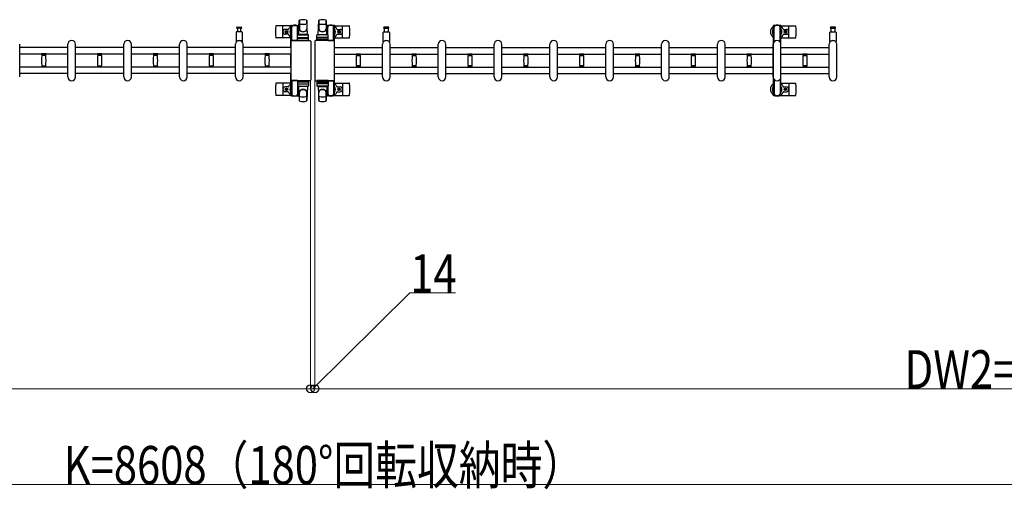
# Model space of a CAD drawing. Units: millimetres. Extents: x 0 to 33640, y 0 to 23760.
# Drawn here: x 20887 to 23973, y 6074 to 7545 of the extents above; entities that cross this region are included whole.
import ezdxf

# ---------------------------------------------------------------- set-up
doc = ezdxf.new("R2010")
doc.units = ezdxf.units.MM
for name, color, linetype, lineweight in [('YKK_13', 4, 'Continuous', 30), ('YKK_A1', 4, 'Continuous', 30), ('YKK_D', 6, 'Continuous', 13)]:
    doc.layers.add(name, color=color, linetype=linetype, lineweight=lineweight)
doc.styles.add('text-b', font='extslim2.shx', dxfattribs={"width": 0.8, "bigfont": 'extfont2.shx'})

msp = doc.modelspace()

# ---------------------------------------------------------------- linework, layer by layer
at = {"layer": 'YKK_13'}
for p, q in [((21761.1, 7498.5), (21763.5, 7542.5)), ((21763.6, 7542.9), (21763.6, 7515.7)), ((21789.1, 7498.5), (21786.6, 7542.5)), ((21786.6, 7542.1), (21786.6, 7516.4)), ((21822.1, 7498.5), (21824.5, 7542.5)), ((21824.6, 7542.1), (21824.6, 7516.4)), ((21847.6, 7542.9), (21847.6, 7515.7)), ((21850.1, 7498.5), (21847.6, 7542.5)), ((21565.1, 7504.5), (21565.1, 7476.7)), ((21583.1, 7506.5), (21567.1, 7506.5)), ((21568.8, 7522), (21575.1, 7522)), ((21581.3, 7518), (21568.8, 7518)), ((21569.6, 7518), (21569.6, 7506.5)), ((21575.1, 7522), (21581.3, 7522)), ((21580.6, 7506.5), (21580.6, 7518)), ((21585.1, 7476.7), (21585.1, 7504.5)), ((21737, 7526), (21691, 7526)), ((21712.1, 7490), (21712.1, 7524)), ((21728.8, 7514.5), (21719.6, 7514.5)), ((21728.8, 7499.5), (21719.6, 7499.5)), ((21720.9, 7506.6), (21720.9, 7507.4)), ((21720.9, 7507.4), (21721.8, 7507.4)), ((21721.8, 7506.6), (21720.9, 7506.6)), ((21722.6, 7508.3), (21722.6, 7509.2)), ((21722.6, 7509.2), (21723.5, 7509.2)), ((21722.6, 7504.8), (21722.6, 7505.7)), ((21723.5, 7504.8), (21722.6, 7504.8)), ((21723.5, 7509.2), (21723.5, 7508.3)), ((21723.5, 7505.7), (21723.5, 7504.8)), ((21724.4, 7507.4), (21725.3, 7507.4)), ((21725.3, 7506.6), (21724.4, 7506.6)), ((21725.3, 7507.4), (21725.3, 7506.6)), ((21736.8, 7522.2), (21736.8, 7525)), ((21740.1, 7522.2), (21736.8, 7522.2)), ((21738.3, 7518.7), (21739.1, 7518.7)), ((21738.3, 7508.2), (21738.3, 7518.7)), ((21739.9, 7502.2), (21738.3, 7508.2)), ((21738.8, 7527), (21759.4, 7527)), ((21739.1, 7505.2), (21739.1, 7522.2)), ((21739.9, 7502.2), (21740.1, 7502.2)), ((21740.1, 7479.5), (21740.1, 7522)), ((21761.4, 7522.2), (21758.1, 7522.2)), ((21758.1, 7497.4), (21758.1, 7522)), ((21758.3, 7502.2), (21758.1, 7502.2)), ((21758.3, 7502.2), (21759.9, 7508.2)), ((21759.1, 7505.2), (21759.1, 7522.2)), ((21759.9, 7518.7), (21759.1, 7518.7)), ((21759.9, 7508.2), (21759.9, 7518.7)), ((21761.4, 7525), (21761.4, 7522.2)), ((21849.8, 7525), (21849.8, 7522.2)), ((21849.8, 7522.2), (21853.1, 7522.2)), ((21851.3, 7518.7), (21852.1, 7518.7)), ((21851.3, 7508.2), (21851.3, 7518.7)), ((21852.9, 7502.2), (21851.3, 7508.2)), ((21872.4, 7527), (21851.8, 7527)), ((21852.1, 7505.2), (21852.1, 7522.2)), ((21852.9, 7502.2), (21853.1, 7502.2)), ((21853.1, 7497.4), (21853.1, 7522)), ((21871.1, 7522.2), (21874.4, 7522.2)), ((21871.1, 7479.5), (21871.1, 7522)), ((21871.3, 7502.2), (21871.1, 7502.2)), ((21871.3, 7502.2), (21872.9, 7508.2)), ((21872.1, 7505.2), (21872.1, 7522.2)), ((21872.9, 7518.7), (21872.1, 7518.7)), ((21872.9, 7508.2), (21872.9, 7518.7)), ((21874.1, 7526), (21920.2, 7526)), ((21874.4, 7522.2), (21874.4, 7525)), ((21882.4, 7514.5), (21891.6, 7514.5)), ((21882.4, 7499.5), (21891.6, 7499.5)), ((21885.9, 7507.4), (21885.9, 7506.6)), ((21886.8, 7507.4), (21885.9, 7507.4)), ((21885.9, 7506.6), (21886.8, 7506.6)), ((21888.5, 7509.2), (21887.6, 7509.2)), ((21887.6, 7509.2), (21887.6, 7508.3)), ((21887.6, 7505.7), (21887.6, 7504.8)), ((21887.6, 7504.8), (21888.5, 7504.8)), ((21888.5, 7508.3), (21888.5, 7509.2)), ((21888.5, 7504.8), (21888.5, 7505.7)), ((21890.3, 7507.4), (21889.4, 7507.4)), ((21889.4, 7506.6), (21890.3, 7506.6)), ((21890.3, 7506.6), (21890.3, 7507.4)), ((21899.1, 7490), (21899.1, 7524)), ((22026.1, 7476.7), (22026.1, 7504.5)), ((22028.1, 7506.5), (22044.1, 7506.5)), ((22036.1, 7522), (22029.8, 7522)), ((22029.8, 7518), (22042.3, 7518)), ((22030.6, 7506.5), (22030.6, 7518)), ((22042.3, 7522), (22036.1, 7522)), ((22041.6, 7518), (22041.6, 7506.5)), ((22046.1, 7504.5), (22046.1, 7476.7)), ((23273.1, 7526), (23319.2, 7526)), ((23281.4, 7514.5), (23290.6, 7514.5)), ((23281.4, 7499.5), (23290.6, 7499.5)), ((23284.9, 7507.4), (23284.9, 7506.6)), ((23285.8, 7507.4), (23284.9, 7507.4)), ((23284.9, 7506.6), (23285.8, 7506.6)), ((23287.5, 7509.2), (23286.6, 7509.2)), ((23286.6, 7509.2), (23286.6, 7508.3)), ((23286.6, 7505.7), (23286.6, 7504.8)), ((23286.6, 7504.8), (23287.5, 7504.8)), ((23287.5, 7508.3), (23287.5, 7509.2)), ((23287.5, 7504.8), (23287.5, 7505.7)), ((23289.3, 7507.4), (23288.4, 7507.4)), ((23288.4, 7506.6), (23289.3, 7506.6)), ((23289.3, 7506.6), (23289.3, 7507.4)), ((23298.1, 7490), (23298.1, 7524)), ((23426.1, 7476.7), (23426.1, 7504.5)), ((23428.1, 7506.5), (23444.1, 7506.5)), ((23436.1, 7522), (23429.8, 7522)), ((23429.8, 7518), (23442.3, 7518)), ((23430.6, 7506.5), (23430.6, 7518)), ((23442.3, 7522), (23436.1, 7522)), ((23441.6, 7518), (23441.6, 7506.5)), ((23446.1, 7504.5), (23446.1, 7476.7)), ((21737.1, 7488), (21691, 7488)), ((21737.6, 7356.5), (21737.6, 7477.5)), ((21737.6, 7477.5), (21737.6, 7477.5)), ((21740.1, 7480), (21796.6, 7480)), ((21740.1, 7480), (21740.1, 7480)), ((21758.1, 7479.5), (21740.1, 7479.5)), ((21757.6, 7479.5), (21757.6, 7496.5)), ((21757.6, 7479.5), (21792.6, 7479.5)), ((21791.6, 7485), (21758.5, 7485)), ((21758.6, 7497.5), (21791.6, 7497.5)), ((21758.6, 7489.5), (21791.6, 7489.5)), ((21789.1, 7498.5), (21761.1, 7498.5)), ((21762.1, 7497.5), (21762.1, 7498.5)), ((21788.1, 7498.5), (21762.1, 7498.5)), ((21764.5, 7497.5), (21762.1, 7497.5)), ((21788.1, 7497.5), (21785.7, 7497.5)), ((21788.1, 7497.5), (21788.1, 7498.5)), ((21792.6, 7479.5), (21792.6, 7496.5)), ((21796.6, 7480), (21796.6, 7480)), ((21799.1, 7477.5), (21799.1, 7356.5)), ((21799.1, 7477.5), (21799.1, 7477.5)), ((21812.1, 7477.5), (21812.1, 7356.5)), ((21812.1, 7477.5), (21812.1, 7477.5)), ((21871.1, 7480), (21814.6, 7480)), ((21814.6, 7480), (21814.6, 7480)), ((21818.6, 7479.5), (21818.6, 7496.5)), ((21853.6, 7479.5), (21818.6, 7479.5)), ((21819.5, 7485), (21852.7, 7485)), ((21852.6, 7497.5), (21819.6, 7497.5)), ((21852.6, 7489.5), (21819.6, 7489.5)), ((21822.1, 7498.5), (21850.1, 7498.5)), ((21823.1, 7497.5), (21823.1, 7498.5)), ((21823.1, 7498.5), (21849.1, 7498.5)), ((21823.1, 7497.5), (21825.5, 7497.5)), ((21846.7, 7497.5), (21849.1, 7497.5)), ((21849.1, 7497.5), (21849.1, 7498.5)), ((21853.1, 7479.5), (21871.1, 7479.5)), ((21853.6, 7479.5), (21853.6, 7496.5)), ((21871.1, 7480), (21871.1, 7480)), ((21873.6, 7356.5), (21873.6, 7477.5)), ((21873.6, 7477.5), (21873.6, 7477.5)), ((21874.1, 7488), (21920.2, 7488)), ((23273.1, 7488), (23319.2, 7488)), ((20887.1, 7366), (20887.1, 7468)), ((20955.6, 7436.3), (20955.6, 7437.6)), ((20962.6, 7437.6), (20955.6, 7437.6)), ((20969.6, 7437.6), (20962.6, 7437.6)), ((20969.6, 7437.6), (20969.6, 7436.3)), ((21038.1, 7366), (21038.1, 7468)), ((21062.1, 7366), (21062.1, 7468)), ((21130.6, 7436.3), (21130.6, 7437.6)), ((21137.6, 7437.6), (21130.6, 7437.6)), ((21144.6, 7437.6), (21137.6, 7437.6)), ((21144.6, 7437.6), (21144.6, 7436.3)), ((21213.1, 7366), (21213.1, 7468)), ((21237.1, 7366), (21237.1, 7468)), ((21305.6, 7436.3), (21305.6, 7437.6)), ((21312.6, 7437.6), (21305.6, 7437.6)), ((21319.6, 7437.6), (21312.6, 7437.6)), ((21319.6, 7437.6), (21319.6, 7436.3)), ((21388.1, 7366), (21388.1, 7468)), ((21412.1, 7366), (21412.1, 7468)), ((21480.6, 7436.3), (21480.6, 7437.6)), ((21487.6, 7437.6), (21480.6, 7437.6)), ((21494.6, 7437.6), (21487.6, 7437.6)), ((21494.6, 7437.6), (21494.6, 7436.3)), ((21563.1, 7366), (21563.1, 7468)), ((21587.1, 7366), (21587.1, 7468)), ((21655.6, 7436.3), (21655.6, 7437.6)), ((21662.6, 7437.6), (21655.6, 7437.6)), ((21669.6, 7437.6), (21662.6, 7437.6)), ((21669.6, 7437.6), (21669.6, 7436.3)), ((21941.6, 7437.6), (21941.6, 7436.3)), ((21941.6, 7437.6), (21948.6, 7437.6)), ((21948.6, 7437.6), (21955.6, 7437.6)), ((21955.6, 7436.3), (21955.6, 7437.6)), ((22024.1, 7366), (22024.1, 7468)), ((22048.1, 7366), (22048.1, 7468)), ((22116.6, 7437.6), (22116.6, 7436.3)), ((22116.6, 7437.6), (22123.6, 7437.6)), ((22123.6, 7437.6), (22130.6, 7437.6)), ((22130.6, 7436.3), (22130.6, 7437.6)), ((22199.1, 7366), (22199.1, 7468)), ((22223.1, 7366), (22223.1, 7468)), ((22291.6, 7437.6), (22291.6, 7436.3)), ((22291.6, 7437.6), (22298.6, 7437.6)), ((22298.6, 7437.6), (22305.6, 7437.6)), ((22305.6, 7436.3), (22305.6, 7437.6)), ((22374.1, 7366), (22374.1, 7468)), ((22398.1, 7366), (22398.1, 7468)), ((22466.6, 7437.6), (22466.6, 7436.3)), ((22466.6, 7437.6), (22473.6, 7437.6)), ((22473.6, 7437.6), (22480.6, 7437.6)), ((22480.6, 7436.3), (22480.6, 7437.6)), ((22549.1, 7366), (22549.1, 7468)), ((22573.1, 7366), (22573.1, 7468)), ((22641.6, 7437.6), (22641.6, 7436.3)), ((22641.6, 7437.6), (22648.6, 7437.6)), ((22648.6, 7437.6), (22655.6, 7437.6)), ((22655.6, 7436.3), (22655.6, 7437.6)), ((22724.1, 7366), (22724.1, 7468)), ((22748.1, 7366), (22748.1, 7468)), ((22816.6, 7437.6), (22816.6, 7436.3)), ((22816.6, 7437.6), (22823.6, 7437.6)), ((22823.6, 7437.6), (22830.6, 7437.6)), ((22830.6, 7436.3), (22830.6, 7437.6)), ((22899.1, 7366), (22899.1, 7468)), ((22923.1, 7366), (22923.1, 7468)), ((22991.6, 7437.6), (22991.6, 7436.3)), ((22991.6, 7437.6), (22998.6, 7437.6)), ((22998.6, 7437.6), (23005.6, 7437.6)), ((23005.6, 7436.3), (23005.6, 7437.6)), ((23074.1, 7366), (23074.1, 7468)), ((23098.1, 7366), (23098.1, 7468)), ((23166.6, 7437.6), (23166.6, 7436.3)), ((23166.6, 7437.6), (23173.6, 7437.6)), ((23173.6, 7437.6), (23180.6, 7437.6)), ((23180.6, 7436.3), (23180.6, 7437.6)), ((23249.1, 7366), (23249.1, 7468)), ((23273.1, 7366), (23273.1, 7468)), ((23341.6, 7437.6), (23341.6, 7436.3)), ((23341.6, 7437.6), (23348.6, 7437.6)), ((23348.6, 7437.6), (23355.6, 7437.6)), ((23355.6, 7436.3), (23355.6, 7437.6)), ((23424.1, 7366), (23424.1, 7468)), ((23448.1, 7366), (23448.1, 7468)), ((20955.9, 7436), (20962.6, 7436)), ((20968.8, 7433), (20956.4, 7433)), ((20957.6, 7433), (20957.6, 7436)), ((20962.6, 7436), (20969.3, 7436)), ((20967.6, 7436), (20967.6, 7433)), ((21130.9, 7436), (21137.6, 7436)), ((21143.8, 7433), (21131.4, 7433)), ((21132.6, 7433), (21132.6, 7436)), ((21137.6, 7436), (21144.3, 7436)), ((21142.6, 7436), (21142.6, 7433)), ((21305.9, 7436), (21312.6, 7436)), ((21318.8, 7433), (21306.4, 7433)), ((21307.6, 7433), (21307.6, 7436)), ((21312.6, 7436), (21319.3, 7436)), ((21317.6, 7436), (21317.6, 7433)), ((21480.9, 7436), (21487.6, 7436)), ((21493.8, 7433), (21481.4, 7433)), ((21482.6, 7433), (21482.6, 7436)), ((21487.6, 7436), (21494.3, 7436)), ((21492.6, 7436), (21492.6, 7433)), ((21655.9, 7436), (21662.6, 7436)), ((21668.8, 7433), (21656.4, 7433)), ((21657.6, 7433), (21657.6, 7436)), ((21662.6, 7436), (21669.3, 7436)), ((21667.6, 7436), (21667.6, 7433)), ((21948.6, 7436), (21941.9, 7436)), ((21942.4, 7433), (21954.8, 7433)), ((21943.6, 7436), (21943.6, 7433)), ((21955.3, 7436), (21948.6, 7436)), ((21953.6, 7433), (21953.6, 7436)), ((22123.6, 7436), (22116.9, 7436)), ((22117.4, 7433), (22129.8, 7433)), ((22118.6, 7436), (22118.6, 7433)), ((22130.3, 7436), (22123.6, 7436)), ((22128.6, 7433), (22128.6, 7436)), ((22298.6, 7436), (22291.9, 7436)), ((22292.4, 7433), (22304.8, 7433)), ((22293.6, 7436), (22293.6, 7433)), ((22305.3, 7436), (22298.6, 7436)), ((22303.6, 7433), (22303.6, 7436)), ((22473.6, 7436), (22466.9, 7436)), ((22467.4, 7433), (22479.8, 7433)), ((22468.6, 7436), (22468.6, 7433)), ((22480.3, 7436), (22473.6, 7436)), ((22478.6, 7433), (22478.6, 7436)), ((22648.6, 7436), (22641.9, 7436)), ((22642.4, 7433), (22654.8, 7433)), ((22643.6, 7436), (22643.6, 7433)), ((22655.3, 7436), (22648.6, 7436)), ((22653.6, 7433), (22653.6, 7436)), ((22823.6, 7436), (22816.9, 7436)), ((22817.4, 7433), (22829.8, 7433)), ((22818.6, 7436), (22818.6, 7433)), ((22830.3, 7436), (22823.6, 7436)), ((22828.6, 7433), (22828.6, 7436)), ((22998.6, 7436), (22991.9, 7436)), ((22992.4, 7433), (23004.8, 7433)), ((22993.6, 7436), (22993.6, 7433)), ((23005.3, 7436), (22998.6, 7436)), ((23003.6, 7433), (23003.6, 7436)), ((23173.6, 7436), (23166.9, 7436)), ((23167.4, 7433), (23179.8, 7433)), ((23168.6, 7436), (23168.6, 7433)), ((23180.3, 7436), (23173.6, 7436)), ((23178.6, 7433), (23178.6, 7436)), ((23348.6, 7436), (23341.9, 7436)), ((23342.4, 7433), (23354.8, 7433)), ((23343.6, 7436), (23343.6, 7433)), ((23355.3, 7436), (23348.6, 7436)), ((23353.6, 7433), (23353.6, 7436)), ((20955.6, 7396.4), (20955.6, 7397.7)), ((20962.6, 7396.4), (20955.6, 7396.4)), ((20969.3, 7398), (20955.9, 7398)), ((20956.4, 7401), (20962.6, 7401)), ((20957.6, 7398), (20957.6, 7401)), ((20962.6, 7401), (20968.8, 7401)), ((20969.6, 7396.4), (20962.6, 7396.4)), ((20967.6, 7401), (20967.6, 7398)), ((20969.6, 7397.7), (20969.6, 7396.4)), ((21130.6, 7396.4), (21130.6, 7397.7)), ((21137.6, 7396.4), (21130.6, 7396.4)), ((21144.3, 7398), (21130.9, 7398)), ((21131.4, 7401), (21137.6, 7401)), ((21132.6, 7398), (21132.6, 7401)), ((21137.6, 7401), (21143.8, 7401)), ((21144.6, 7396.4), (21137.6, 7396.4)), ((21142.6, 7401), (21142.6, 7398)), ((21144.6, 7397.7), (21144.6, 7396.4)), ((21305.6, 7396.4), (21305.6, 7397.7)), ((21312.6, 7396.4), (21305.6, 7396.4)), ((21319.3, 7398), (21305.9, 7398)), ((21306.4, 7401), (21312.6, 7401)), ((21307.6, 7398), (21307.6, 7401)), ((21312.6, 7401), (21318.8, 7401)), ((21319.6, 7396.4), (21312.6, 7396.4)), ((21317.6, 7401), (21317.6, 7398)), ((21319.6, 7397.7), (21319.6, 7396.4)), ((21480.6, 7396.4), (21480.6, 7397.7)), ((21487.6, 7396.4), (21480.6, 7396.4)), ((21494.3, 7398), (21480.9, 7398)), ((21481.4, 7401), (21487.6, 7401)), ((21482.6, 7398), (21482.6, 7401)), ((21487.6, 7401), (21493.8, 7401)), ((21494.6, 7396.4), (21487.6, 7396.4)), ((21492.6, 7401), (21492.6, 7398)), ((21494.6, 7397.7), (21494.6, 7396.4)), ((21655.6, 7396.4), (21655.6, 7397.7)), ((21662.6, 7396.4), (21655.6, 7396.4)), ((21669.3, 7398), (21655.9, 7398)), ((21656.4, 7401), (21662.6, 7401)), ((21657.6, 7398), (21657.6, 7401)), ((21662.6, 7401), (21668.8, 7401)), ((21669.6, 7396.4), (21662.6, 7396.4)), ((21667.6, 7401), (21667.6, 7398)), ((21669.6, 7397.7), (21669.6, 7396.4)), ((21941.6, 7397.7), (21941.6, 7396.4)), ((21941.6, 7396.4), (21948.6, 7396.4)), ((21941.9, 7398), (21955.3, 7398)), ((21948.6, 7401), (21942.4, 7401)), ((21943.6, 7401), (21943.6, 7398)), ((21954.8, 7401), (21948.6, 7401)), ((21948.6, 7396.4), (21955.6, 7396.4)), ((21953.6, 7398), (21953.6, 7401)), ((21955.6, 7396.4), (21955.6, 7397.7)), ((22116.6, 7397.7), (22116.6, 7396.4)), ((22116.6, 7396.4), (22123.6, 7396.4)), ((22116.9, 7398), (22130.3, 7398)), ((22123.6, 7401), (22117.4, 7401)), ((22118.6, 7401), (22118.6, 7398)), ((22129.8, 7401), (22123.6, 7401)), ((22123.6, 7396.4), (22130.6, 7396.4)), ((22128.6, 7398), (22128.6, 7401)), ((22130.6, 7396.4), (22130.6, 7397.7)), ((22291.6, 7397.7), (22291.6, 7396.4)), ((22291.6, 7396.4), (22298.6, 7396.4)), ((22291.9, 7398), (22305.3, 7398)), ((22298.6, 7401), (22292.4, 7401)), ((22293.6, 7401), (22293.6, 7398)), ((22304.8, 7401), (22298.6, 7401)), ((22298.6, 7396.4), (22305.6, 7396.4)), ((22303.6, 7398), (22303.6, 7401)), ((22305.6, 7396.4), (22305.6, 7397.7)), ((22466.6, 7397.7), (22466.6, 7396.4)), ((22466.6, 7396.4), (22473.6, 7396.4)), ((22466.9, 7398), (22480.3, 7398)), ((22473.6, 7401), (22467.4, 7401)), ((22468.6, 7401), (22468.6, 7398)), ((22479.8, 7401), (22473.6, 7401)), ((22473.6, 7396.4), (22480.6, 7396.4)), ((22478.6, 7398), (22478.6, 7401)), ((22480.6, 7396.4), (22480.6, 7397.7)), ((22641.6, 7397.7), (22641.6, 7396.4)), ((22641.6, 7396.4), (22648.6, 7396.4)), ((22641.9, 7398), (22655.3, 7398)), ((22648.6, 7401), (22642.4, 7401)), ((22643.6, 7401), (22643.6, 7398)), ((22654.8, 7401), (22648.6, 7401)), ((22648.6, 7396.4), (22655.6, 7396.4)), ((22653.6, 7398), (22653.6, 7401)), ((22655.6, 7396.4), (22655.6, 7397.7)), ((22816.6, 7397.7), (22816.6, 7396.4)), ((22816.6, 7396.4), (22823.6, 7396.4)), ((22816.9, 7398), (22830.3, 7398)), ((22823.6, 7401), (22817.4, 7401)), ((22818.6, 7401), (22818.6, 7398)), ((22829.8, 7401), (22823.6, 7401)), ((22823.6, 7396.4), (22830.6, 7396.4)), ((22828.6, 7398), (22828.6, 7401)), ((22830.6, 7396.4), (22830.6, 7397.7)), ((22991.6, 7397.7), (22991.6, 7396.4)), ((22991.6, 7396.4), (22998.6, 7396.4)), ((22991.9, 7398), (23005.3, 7398)), ((22998.6, 7401), (22992.4, 7401)), ((22993.6, 7401), (22993.6, 7398)), ((23004.8, 7401), (22998.6, 7401)), ((22998.6, 7396.4), (23005.6, 7396.4)), ((23003.6, 7398), (23003.6, 7401)), ((23005.6, 7396.4), (23005.6, 7397.7)), ((23166.6, 7397.7), (23166.6, 7396.4)), ((23166.6, 7396.4), (23173.6, 7396.4)), ((23166.9, 7398), (23180.3, 7398)), ((23173.6, 7401), (23167.4, 7401)), ((23168.6, 7401), (23168.6, 7398)), ((23179.8, 7401), (23173.6, 7401)), ((23173.6, 7396.4), (23180.6, 7396.4)), ((23178.6, 7398), (23178.6, 7401)), ((23180.6, 7396.4), (23180.6, 7397.7)), ((23341.6, 7397.7), (23341.6, 7396.4)), ((23341.6, 7396.4), (23348.6, 7396.4)), ((23341.9, 7398), (23355.3, 7398)), ((23348.6, 7401), (23342.4, 7401)), ((23343.6, 7401), (23343.6, 7398)), ((23354.8, 7401), (23348.6, 7401)), ((23348.6, 7396.4), (23355.6, 7396.4)), ((23353.6, 7398), (23353.6, 7401)), ((23355.6, 7396.4), (23355.6, 7397.7)), ((21737.1, 7346), (21691, 7346)), ((21737.6, 7356.5), (21737.6, 7356.5)), ((21740.1, 7354.5), (21740.1, 7312)), ((21758.1, 7354.5), (21740.1, 7354.5)), ((21796.6, 7354), (21740.1, 7354)), ((21740.1, 7354), (21740.1, 7354)), ((21757.6, 7354.5), (21757.6, 7337.5)), ((21757.6, 7354.5), (21792.6, 7354.5)), ((21791.6, 7349), (21758.5, 7349)), ((21792.6, 7354.5), (21792.6, 7337.5)), ((21796.6, 7354), (21796.6, 7354)), ((21799.1, 7356.5), (21799.1, 7356.5)), ((21812.1, 7356.5), (21812.1, 7356.5)), ((21814.6, 7354), (21871.1, 7354)), ((21814.6, 7354), (21814.6, 7354)), ((21853.6, 7354.5), (21818.6, 7354.5)), ((21818.6, 7354.5), (21818.6, 7337.5)), ((21819.5, 7349), (21852.7, 7349)), ((21853.1, 7354.5), (21871.1, 7354.5)), ((21853.6, 7354.5), (21853.6, 7337.5)), ((21871.1, 7354.5), (21871.1, 7312)), ((21871.1, 7354), (21871.1, 7354)), ((21873.6, 7356.5), (21873.6, 7356.5)), ((21874.1, 7346), (21920.2, 7346)), ((23273.1, 7346), (23319.2, 7346)), ((21712.1, 7344), (21712.1, 7310)), ((21728.8, 7334.5), (21719.6, 7334.5)), ((21728.8, 7319.5), (21719.6, 7319.5)), ((21720.9, 7327.4), (21720.9, 7326.6)), ((21721.8, 7327.4), (21720.9, 7327.4)), ((21720.9, 7326.6), (21721.8, 7326.6)), ((21723.5, 7329.2), (21722.6, 7329.2)), ((21722.6, 7329.2), (21722.6, 7328.3)), ((21722.6, 7325.7), (21722.6, 7324.8)), ((21722.6, 7324.8), (21723.5, 7324.8)), ((21723.5, 7328.3), (21723.5, 7329.2)), ((21723.5, 7324.8), (21723.5, 7325.7)), ((21725.3, 7327.4), (21724.4, 7327.4)), ((21724.4, 7326.6), (21725.3, 7326.6)), ((21725.3, 7326.6), (21725.3, 7327.4)), ((21739.9, 7331.8), (21738.3, 7325.8)), ((21738.3, 7325.8), (21738.3, 7315.3)), ((21738.3, 7315.3), (21739.1, 7315.3)), ((21739.1, 7328.8), (21739.1, 7311.8)), ((21739.9, 7331.8), (21740.1, 7331.8)), ((21758.1, 7336.6), (21758.1, 7312)), ((21758.3, 7331.8), (21758.1, 7331.8)), ((21758.3, 7331.8), (21759.9, 7325.8)), ((21758.6, 7344.5), (21791.6, 7344.5)), ((21758.6, 7336.5), (21791.6, 7336.5)), ((21759.1, 7328.8), (21759.1, 7311.8)), ((21759.9, 7315.3), (21759.1, 7315.3)), ((21759.9, 7325.8), (21759.9, 7315.3)), ((21761.1, 7335.5), (21763.5, 7291.5)), ((21789.1, 7335.5), (21761.1, 7335.5)), ((21764.5, 7336.5), (21762.1, 7336.5)), ((21762.1, 7336.5), (21762.1, 7335.5)), ((21788.1, 7335.5), (21762.1, 7335.5)), ((21763.6, 7291.1), (21763.6, 7318.3)), ((21788.1, 7336.5), (21785.7, 7336.5)), ((21789.1, 7335.5), (21786.6, 7291.5)), ((21786.6, 7291.9), (21786.6, 7317.6)), ((21788.1, 7336.5), (21788.1, 7335.5)), ((21852.6, 7344.5), (21819.6, 7344.5)), ((21852.6, 7336.5), (21819.6, 7336.5)), ((21822.1, 7335.5), (21850.1, 7335.5)), ((21822.1, 7335.5), (21824.5, 7291.5)), ((21823.1, 7336.5), (21825.5, 7336.5)), ((21823.1, 7336.5), (21823.1, 7335.5)), ((21823.1, 7335.5), (21849.1, 7335.5)), ((21824.6, 7291.9), (21824.6, 7317.6)), ((21846.7, 7336.5), (21849.1, 7336.5)), ((21850.1, 7335.5), (21847.6, 7291.5)), ((21847.6, 7291.1), (21847.6, 7318.3)), ((21849.1, 7336.5), (21849.1, 7335.5)), ((21852.9, 7331.8), (21851.3, 7325.8)), ((21851.3, 7325.8), (21851.3, 7315.3)), ((21851.3, 7315.3), (21852.1, 7315.3)), ((21852.1, 7328.8), (21852.1, 7311.8)), ((21852.9, 7331.8), (21853.1, 7331.8)), ((21853.1, 7336.6), (21853.1, 7312)), ((21871.3, 7331.8), (21871.1, 7331.8)), ((21871.3, 7331.8), (21872.9, 7325.8)), ((21872.1, 7328.8), (21872.1, 7311.8)), ((21872.9, 7315.3), (21872.1, 7315.3)), ((21872.9, 7325.8), (21872.9, 7315.3)), ((21882.4, 7334.5), (21891.6, 7334.5)), ((21882.4, 7319.5), (21891.6, 7319.5)), ((21885.9, 7326.6), (21885.9, 7327.4)), ((21885.9, 7327.4), (21886.8, 7327.4)), ((21886.8, 7326.6), (21885.9, 7326.6)), ((21887.6, 7328.3), (21887.6, 7329.2)), ((21887.6, 7329.2), (21888.5, 7329.2)), ((21887.6, 7324.8), (21887.6, 7325.7)), ((21888.5, 7324.8), (21887.6, 7324.8)), ((21888.5, 7329.2), (21888.5, 7328.3)), ((21888.5, 7325.7), (21888.5, 7324.8)), ((21889.4, 7327.4), (21890.3, 7327.4)), ((21890.3, 7326.6), (21889.4, 7326.6)), ((21890.3, 7327.4), (21890.3, 7326.6)), ((21899.1, 7344), (21899.1, 7310)), ((23281.4, 7334.5), (23290.6, 7334.5)), ((23281.4, 7319.5), (23290.6, 7319.5)), ((23284.9, 7326.6), (23284.9, 7327.4)), ((23284.9, 7327.4), (23285.8, 7327.4)), ((23285.8, 7326.6), (23284.9, 7326.6)), ((23286.6, 7328.3), (23286.6, 7329.2)), ((23286.6, 7329.2), (23287.5, 7329.2)), ((23286.6, 7324.8), (23286.6, 7325.7)), ((23287.5, 7324.8), (23286.6, 7324.8)), ((23287.5, 7329.2), (23287.5, 7328.3)), ((23287.5, 7325.7), (23287.5, 7324.8)), ((23288.4, 7327.4), (23289.3, 7327.4)), ((23289.3, 7326.6), (23288.4, 7326.6)), ((23289.3, 7327.4), (23289.3, 7326.6)), ((23298.1, 7344), (23298.1, 7310)), ((21737, 7308), (21691, 7308)), ((21736.8, 7311.8), (21736.8, 7309)), ((21740.1, 7311.8), (21736.8, 7311.8)), ((21738.8, 7307), (21759.4, 7307)), ((21761.4, 7311.8), (21758.1, 7311.8)), ((21761.4, 7309), (21761.4, 7311.8)), ((21849.8, 7309), (21849.8, 7311.8)), ((21849.8, 7311.8), (21853.1, 7311.8)), ((21872.4, 7307), (21851.8, 7307)), ((21871.1, 7311.8), (21874.4, 7311.8)), ((21874.1, 7308), (21920.2, 7308)), ((21874.4, 7311.8), (21874.4, 7309)), ((23273.1, 7308), (23319.2, 7308))]:
    msp.add_line(p, q, dxfattribs=at)
at = {"layer": 'YKK_13', "ltscale": 0.5}
for p, q in [((23248.8, 7525), (23248.8, 7522.2)), ((23248.8, 7522.2), (23252.1, 7522.2)), ((23250.3, 7518.7), (23251.1, 7518.7)), ((23250.3, 7508.2), (23250.3, 7518.7)), ((23251.9, 7502.2), (23250.3, 7508.2)), ((23271.4, 7527), (23250.8, 7527)), ((23251.1, 7505.2), (23251.1, 7522.2)), ((23251.9, 7502.2), (23252.1, 7502.2)), ((23252.1, 7475.9), (23252.1, 7522)), ((23270.1, 7522.2), (23273.4, 7522.2)), ((23270.1, 7475.9), (23270.1, 7522)), ((23270.3, 7502.2), (23270.1, 7502.2)), ((23270.3, 7502.2), (23271.9, 7508.2)), ((23271.1, 7505.2), (23271.1, 7522.2)), ((23271.9, 7518.7), (23271.1, 7518.7)), ((23271.9, 7508.2), (23271.9, 7518.7)), ((23273.4, 7522.2), (23273.4, 7525)), ((23252.1, 7358.1), (23252.1, 7312)), ((23270.1, 7358.1), (23270.1, 7312)), ((23251.9, 7331.8), (23250.3, 7325.8)), ((23250.3, 7325.8), (23250.3, 7315.3)), ((23250.3, 7315.3), (23251.1, 7315.3)), ((23251.1, 7328.8), (23251.1, 7311.8)), ((23251.9, 7331.8), (23252.1, 7331.8)), ((23270.3, 7331.8), (23270.1, 7331.8)), ((23270.3, 7331.8), (23271.9, 7325.8)), ((23271.1, 7328.8), (23271.1, 7311.8)), ((23271.9, 7315.3), (23271.1, 7315.3)), ((23271.9, 7325.8), (23271.9, 7315.3)), ((23248.8, 7309), (23248.8, 7311.8)), ((23248.8, 7311.8), (23252.1, 7311.8)), ((23271.4, 7307), (23250.8, 7307)), ((23270.1, 7311.8), (23273.4, 7311.8)), ((23273.4, 7311.8), (23273.4, 7309))]:
    msp.add_line(p, q, dxfattribs=at)
at = {"layer": 'YKK_13'}
for centre in [(21723.1, 7507), (21888.1, 7507), (23287.1, 7507), (21723.1, 7327), (21888.1, 7327), (23287.1, 7327)]:
    msp.add_circle(centre, 4, dxfattribs=at)
for centre, radius, start, end in [((21765, 7542.4), 1.5, 101.9774, 176.8314), ((21775.1, 7495), 50, 78.0536, 101.9464), ((21775.1, 7495), 50, 78.0536, 101.9774), ((21775.1, 7480.4), 50, 79.4505, 100.8767), ((21785.1, 7542.4), 1.5, 3.1686, 78.0226), ((21826, 7542.4), 1.5, 101.9774, 176.8314), ((21836.1, 7495), 50, 78.0536, 101.9464), ((21836.1, 7495), 50, 78.0226, 101.9464), ((21836.1, 7480.4), 50, 79.1233, 100.5495), ((21846.1, 7542.4), 1.5, 3.1686, 78.0226), ((21567.1, 7504.5), 2, 90, 180), ((21568.8, 7520), 2, 90, 180), ((21568.8, 7520), 2, 180, 270), ((21581.3, 7520), 2, 0, 90), ((21581.3, 7520), 2, 270, 0), ((21583.1, 7504.5), 2, 0, 90), ((21870.1, 7507), 181, 174.2608, 185.7392), ((21691, 7525), 1, 90, 174.2608), ((21719.6, 7507), 7.5, 90, 270), ((21721.8, 7508.3), 0.88, 270, 0), ((21721.8, 7505.7), 0.88, 0, 90), ((21724.4, 7508.3), 0.88, 180, 270), ((21724.4, 7505.7), 0.88, 90, 180), ((21728.8, 7515.5), 1, 270, 337.2716), ((21728.8, 7498.5), 1, 22.7284, 90), ((21749.1, 7507), 21, 125.8535, 157.2716), ((21749.1, 7507), 15, 143.1301, 216.8699), ((21738.8, 7525), 2, 90, 180), ((21745.1, 7522), 5, 90, 180), ((21749.1, 7507), 21, 72.2472, 107.7528), ((21753.1, 7522), 5, 0, 90), ((21759.4, 7525), 2, 0, 90), ((21749.1, 7507), 15, 30.7225, 36.8699), ((21749.1, 7507), 21, 50.4663, 54.1465), ((21771.6, 7516.6), 8, 180, 263.7207), ((21771.6, 7515.7), 8, 180, 263.7207), ((21775.1, 7548.4), 40, 263.7207, 276.2793), ((21775.1, 7547.5), 40, 263.7207, 276.2793), ((21778.6, 7516.6), 8, 276.2793, 0), ((21778.6, 7515.7), 8, 276.2793, 0), ((21832.6, 7516.6), 8, 180, 263.7207), ((21832.6, 7515.7), 8, 180, 263.7207), ((21836.1, 7548.4), 40, 263.7207, 276.2793), ((21836.1, 7547.5), 40, 263.7207, 276.2793), ((21839.6, 7516.6), 8, 276.2793, 0), ((21839.6, 7515.7), 8, 276.2793, 0), ((21862.1, 7507), 21, 125.8535, 129.5337), ((21862.1, 7507), 15, 143.1301, 149.2775), ((21851.8, 7525), 2, 90, 180), ((21858.1, 7522), 5, 90, 180), ((21862.1, 7507), 21, 72.2472, 107.7528), ((21866.1, 7522), 5, 0, 90), ((21872.4, 7525), 2, 0, 90), ((21862.1, 7507), 15, 323.1301, 36.8699), ((21862.1, 7507), 21, 22.7284, 54.1465), ((21882.4, 7515.5), 1, 202.7284, 270), ((21882.4, 7498.5), 1, 90, 157.2716), ((21886.8, 7508.3), 0.88, 270, 0), ((21886.8, 7505.7), 0.88, 0, 90), ((21889.4, 7508.3), 0.88, 180, 270), ((21889.4, 7505.7), 0.88, 90, 180), ((21891.6, 7507), 7.5, 270, 90), ((21920.2, 7525), 1, 5.7392, 90), ((21741.1, 7507), 181, 354.2608, 5.7392), ((22028.1, 7504.5), 2, 90, 180), ((22029.8, 7520), 2, 90, 180), ((22029.8, 7520), 2, 180, 270), ((22042.3, 7520), 2, 0, 90), ((22042.3, 7520), 2, 270, 0), ((22044.1, 7504.5), 2, 0, 90), ((23261.1, 7507), 21, 125.8535, 235.1501), ((23261.1, 7507), 15, 143.1301, 216.8699), ((23261.1, 7507), 21, 72.2472, 107.7528), ((23261.1, 7507), 15, 323.1301, 36.8699), ((23261.1, 7507), 21, 22.7284, 54.1465), ((23281.4, 7515.5), 1, 202.7284, 270), ((23281.4, 7498.5), 1, 90, 157.2716), ((23285.8, 7508.3), 0.88, 270, 0), ((23285.8, 7505.7), 0.88, 0, 90), ((23288.4, 7508.3), 0.88, 180, 270), ((23288.4, 7505.7), 0.88, 90, 180), ((23290.6, 7507), 7.5, 270, 90), ((23319.2, 7525), 1, 5.7392, 90), ((23140.1, 7507), 181, 354.2608, 5.7392), ((23428.1, 7504.5), 2, 90, 180), ((23429.8, 7520), 2, 90, 180), ((23429.8, 7520), 2, 180, 270), ((23442.3, 7520), 2, 0, 90), ((23442.3, 7520), 2, 270, 0), ((23444.1, 7504.5), 2, 0, 90), ((21050.1, 7468), 12, 0, 180), ((21225.1, 7468), 12, 0, 180), ((21400.1, 7468), 12, 0, 180), ((21575.1, 7468), 12, 0, 180), ((21566.1, 7476.7), 1, 180, 316.0545), ((21575.1, 7468), 11.5, 43.9456, 136.0545), ((21584.1, 7476.7), 1, 223.9456, 0), ((21691, 7489), 1, 185.7392, 270), ((21749.1, 7507), 21, 202.7284, 235.1501), ((21758.6, 7496.5), 1, 90, 180), ((21758.6, 7488.5), 1, 90, 180), ((21791.6, 7496.5), 1, 0, 90), ((21791.6, 7488.5), 1, 0, 90), ((21819.6, 7496.5), 1, 90, 180), ((21819.6, 7488.5), 1, 90, 180), ((21852.6, 7496.5), 1, 0, 90), ((21852.6, 7488.5), 1, 0, 90), ((21862.1, 7507), 21, 304.8499, 337.2716), ((21920.2, 7489), 1, 270, 354.2608), ((22036.1, 7468), 12, 0, 180), ((22027.1, 7476.7), 1, 180, 316.0544), ((22036.1, 7468), 11.5, 43.9455, 136.0544), ((22045.1, 7476.7), 1, 223.9455, 0), ((22211.1, 7468), 12, 0, 180), ((22386.1, 7468), 12, 0, 180), ((22561.1, 7468), 12, 0, 180), ((22736.1, 7468), 12, 0, 180), ((22911.1, 7468), 12, 0, 180), ((23086.1, 7468), 12, 0, 180), ((23261.1, 7468), 12, 0, 180), ((23261.1, 7507), 21, 304.8499, 337.2716), ((23319.2, 7489), 1, 270, 354.2608), ((23436.1, 7468), 12, 0, 180), ((23427.1, 7476.7), 1, 180, 316.0544), ((23436.1, 7468), 11.5, 43.9455, 136.0544), ((23445.1, 7476.7), 1, 223.9455, 0), ((20955.9, 7436.3), 0.3, 180, 270), ((21211.6, 7417), 256, 176.4798, 183.5202), ((20956.4, 7432.7), 0.3, 90, 176.4798), ((20968.8, 7432.7), 0.3, 3.5202, 90), ((20713.6, 7417), 256, 356.4798, 3.5202), ((20969.3, 7436.3), 0.3, 270, 0), ((21130.9, 7436.3), 0.3, 180, 270), ((21386.6, 7417), 256, 176.4798, 183.5202), ((21131.4, 7432.7), 0.3, 90, 176.4798), ((21143.8, 7432.7), 0.3, 3.5202, 90), ((20888.6, 7417), 256, 356.4798, 3.5202), ((21144.3, 7436.3), 0.3, 270, 0), ((21305.9, 7436.3), 0.3, 180, 270), ((21561.6, 7417), 256, 176.4798, 183.5202), ((21306.4, 7432.7), 0.3, 90, 176.4798), ((21318.8, 7432.7), 0.3, 3.5202, 90), ((21063.6, 7417), 256, 356.4798, 3.5202), ((21319.3, 7436.3), 0.3, 270, 0), ((21480.9, 7436.3), 0.3, 180, 270), ((21736.6, 7417), 256, 176.4798, 183.5202), ((21481.4, 7432.7), 0.3, 90, 176.4798), ((21493.8, 7432.7), 0.3, 3.5202, 90), ((21238.6, 7417), 256, 356.4798, 3.5202), ((21494.3, 7436.3), 0.3, 270, 0), ((21655.9, 7436.3), 0.3, 180, 270), ((21911.6, 7417), 256, 176.4798, 183.5202), ((21656.4, 7432.7), 0.3, 90, 176.4798), ((21668.8, 7432.7), 0.3, 3.5202, 90), ((21413.6, 7417), 256, 356.4798, 3.5202), ((21669.3, 7436.3), 0.3, 270, 0), ((21941.9, 7436.3), 0.3, 180, 270), ((22197.6, 7417), 256, 176.4798, 183.5202), ((21942.4, 7432.7), 0.3, 90, 176.4798), ((21954.8, 7432.7), 0.3, 3.5202, 90), ((21699.6, 7417), 256, 356.4798, 3.5202), ((21955.3, 7436.3), 0.3, 270, 0), ((22116.9, 7436.3), 0.3, 180, 270), ((22372.6, 7417), 256, 176.4798, 183.5202), ((22117.4, 7432.7), 0.3, 90, 176.4798), ((22129.8, 7432.7), 0.3, 3.5202, 90), ((21874.6, 7417), 256, 356.4798, 3.5202), ((22130.3, 7436.3), 0.3, 270, 0), ((22291.9, 7436.3), 0.3, 180, 270), ((22547.6, 7417), 256, 176.4798, 183.5202), ((22292.4, 7432.7), 0.3, 90, 176.4798), ((22304.8, 7432.7), 0.3, 3.5202, 90), ((22049.6, 7417), 256, 356.4798, 3.5202), ((22305.3, 7436.3), 0.3, 270, 0), ((22466.9, 7436.3), 0.3, 180, 270), ((22722.6, 7417), 256, 176.4798, 183.5202), ((22467.4, 7432.7), 0.3, 90, 176.4798), ((22479.8, 7432.7), 0.3, 3.5202, 90), ((22224.6, 7417), 256, 356.4798, 3.5202), ((22480.3, 7436.3), 0.3, 270, 0), ((22641.9, 7436.3), 0.3, 180, 270), ((22897.6, 7417), 256, 176.4798, 183.5202), ((22642.4, 7432.7), 0.3, 90, 176.4798), ((22654.8, 7432.7), 0.3, 3.5202, 90), ((22399.6, 7417), 256, 356.4798, 3.5202), ((22655.3, 7436.3), 0.3, 270, 0), ((22816.9, 7436.3), 0.3, 180, 270), ((23072.6, 7417), 256, 176.4798, 183.5202), ((22817.4, 7432.7), 0.3, 90, 176.4798), ((22829.8, 7432.7), 0.3, 3.5202, 90), ((22574.6, 7417), 256, 356.4798, 3.5202), ((22830.3, 7436.3), 0.3, 270, 0), ((22991.9, 7436.3), 0.3, 180, 270), ((23247.6, 7417), 256, 176.4798, 183.5202), ((22992.4, 7432.7), 0.3, 90, 176.4798), ((23004.8, 7432.7), 0.3, 3.5202, 90), ((22749.6, 7417), 256, 356.4798, 3.5202), ((23005.3, 7436.3), 0.3, 270, 0), ((23166.9, 7436.3), 0.3, 180, 270), ((23422.6, 7417), 256, 176.4798, 183.5202), ((23167.4, 7432.7), 0.3, 90, 176.4798), ((23179.8, 7432.7), 0.3, 3.5202, 90), ((22924.6, 7417), 256, 356.4798, 3.5202), ((23180.3, 7436.3), 0.3, 270, 0), ((23341.9, 7436.3), 0.3, 180, 270), ((23597.6, 7417), 256, 176.4798, 183.5202), ((23342.4, 7432.7), 0.3, 90, 176.4798), ((23354.8, 7432.7), 0.3, 3.5202, 90), ((23099.6, 7417), 256, 356.4798, 3.5202), ((23355.3, 7436.3), 0.3, 270, 0), ((20955.9, 7397.7), 0.3, 90, 180), ((20956.4, 7401.3), 0.3, 183.5202, 270), ((20968.8, 7401.3), 0.3, 270, 356.4798), ((20969.3, 7397.7), 0.3, 0, 90), ((21130.9, 7397.7), 0.3, 90, 180), ((21131.4, 7401.3), 0.3, 183.5202, 270), ((21143.8, 7401.3), 0.3, 270, 356.4798), ((21144.3, 7397.7), 0.3, 0, 90), ((21305.9, 7397.7), 0.3, 90, 180), ((21306.4, 7401.3), 0.3, 183.5202, 270), ((21318.8, 7401.3), 0.3, 270, 356.4798), ((21319.3, 7397.7), 0.3, 0, 90), ((21480.9, 7397.7), 0.3, 90, 180), ((21481.4, 7401.3), 0.3, 183.5202, 270), ((21493.8, 7401.3), 0.3, 270, 356.4798), ((21494.3, 7397.7), 0.3, 0, 90), ((21655.9, 7397.7), 0.3, 90, 180), ((21656.4, 7401.3), 0.3, 183.5202, 270), ((21668.8, 7401.3), 0.3, 270, 356.4798), ((21669.3, 7397.7), 0.3, 0, 90), ((21941.9, 7397.7), 0.3, 90, 180), ((21942.4, 7401.3), 0.3, 183.5202, 270), ((21954.8, 7401.3), 0.3, 270, 356.4798), ((21955.3, 7397.7), 0.3, 0, 90), ((22116.9, 7397.7), 0.3, 90, 180), ((22117.4, 7401.3), 0.3, 183.5202, 270), ((22129.8, 7401.3), 0.3, 270, 356.4798), ((22130.3, 7397.7), 0.3, 0, 90), ((22291.9, 7397.7), 0.3, 90, 180), ((22292.4, 7401.3), 0.3, 183.5202, 270), ((22304.8, 7401.3), 0.3, 270, 356.4798), ((22305.3, 7397.7), 0.3, 0, 90), ((22466.9, 7397.7), 0.3, 90, 180), ((22467.4, 7401.3), 0.3, 183.5202, 270), ((22479.8, 7401.3), 0.3, 270, 356.4798), ((22480.3, 7397.7), 0.3, 0, 90), ((22641.9, 7397.7), 0.3, 90, 180), ((22642.4, 7401.3), 0.3, 183.5202, 270), ((22654.8, 7401.3), 0.3, 270, 356.4798), ((22655.3, 7397.7), 0.3, 0, 90), ((22816.9, 7397.7), 0.3, 90, 180), ((22817.4, 7401.3), 0.3, 183.5202, 270), ((22829.8, 7401.3), 0.3, 270, 356.4798), ((22830.3, 7397.7), 0.3, 0, 90), ((22991.9, 7397.7), 0.3, 90, 180), ((22992.4, 7401.3), 0.3, 183.5202, 270), ((23004.8, 7401.3), 0.3, 270, 356.4798), ((23005.3, 7397.7), 0.3, 0, 90), ((23166.9, 7397.7), 0.3, 90, 180), ((23167.4, 7401.3), 0.3, 183.5202, 270), ((23179.8, 7401.3), 0.3, 270, 356.4798), ((23180.3, 7397.7), 0.3, 0, 90), ((23341.9, 7397.7), 0.3, 90, 180), ((23342.4, 7401.3), 0.3, 183.5202, 270), ((23354.8, 7401.3), 0.3, 270, 356.4798), ((23355.3, 7397.7), 0.3, 0, 90), ((21050.1, 7366), 12, 180, 0), ((21225.1, 7366), 12, 180, 0), ((21400.1, 7366), 12, 180, 0), ((21575.1, 7366), 12, 180, 0), ((21870.1, 7327), 181, 174.2608, 185.7392), ((21691, 7345), 1, 90, 174.2608), ((21758.6, 7345.5), 1, 180, 270), ((21791.6, 7345.5), 1, 270, 0), ((21819.6, 7345.5), 1, 180, 270), ((21852.6, 7345.5), 1, 270, 0), ((21920.2, 7345), 1, 5.7392, 90), ((21741.1, 7327), 181, 354.2608, 5.7392), ((22036.1, 7366), 12, 180, 0), ((22211.1, 7366), 12, 180, 0), ((22386.1, 7366), 12, 180, 0), ((22561.1, 7366), 12, 180, 0), ((22736.1, 7366), 12, 180, 0), ((22911.1, 7366), 12, 180, 0), ((23086.1, 7366), 12, 180, 0), ((23261.1, 7366), 12, 180, 0), ((23319.2, 7345), 1, 5.7392, 90), ((23140.1, 7327), 181, 354.2608, 5.7392), ((23436.1, 7366), 12, 180, 0), ((21719.6, 7327), 7.5, 90, 270), ((21721.8, 7328.3), 0.88, 270, 0), ((21721.8, 7325.7), 0.88, 0, 90), ((21724.4, 7328.3), 0.88, 180, 270), ((21724.4, 7325.7), 0.88, 90, 180), ((21728.8, 7335.5), 1, 270, 337.2716), ((21728.8, 7318.5), 1, 22.7284, 90), ((21749.1, 7327), 21, 124.8499, 157.2716), ((21749.1, 7327), 21, 202.7284, 234.1465), ((21749.1, 7327), 15, 143.1301, 216.8699), ((21758.6, 7337.5), 1, 180, 270), ((21749.1, 7327), 15, 323.1301, 329.2775), ((21771.6, 7318.3), 8, 96.2793, 180), ((21771.6, 7317.4), 8, 96.2793, 180), ((21775.1, 7286.5), 40, 83.7207, 96.2793), ((21775.1, 7285.6), 40, 83.7207, 96.2793), ((21778.6, 7318.3), 8, 0, 83.7207), ((21778.6, 7317.4), 8, 0, 83.7207), ((21791.6, 7337.5), 1, 270, 0), ((21819.6, 7337.5), 1, 180, 270), ((21832.6, 7318.3), 8, 96.2793, 180), ((21832.6, 7317.4), 8, 96.2793, 180), ((21836.1, 7286.5), 40, 83.7207, 96.2793), ((21836.1, 7285.6), 40, 83.7207, 96.2793), ((21839.6, 7318.3), 8, 0, 83.7207), ((21839.6, 7317.4), 8, 0, 83.7207), ((21862.1, 7327), 15, 210.7225, 216.8699), ((21852.6, 7337.5), 1, 270, 0), ((21862.1, 7327), 21, 22.7284, 55.1501), ((21862.1, 7327), 15, 323.1301, 36.8699), ((21862.1, 7327), 21, 305.8535, 337.2716), ((21882.4, 7335.5), 1, 202.7284, 270), ((21882.4, 7318.5), 1, 90, 157.2716), ((21886.8, 7328.3), 0.88, 270, 0), ((21886.8, 7325.7), 0.88, 0, 90), ((21889.4, 7328.3), 0.88, 180, 270), ((21889.4, 7325.7), 0.88, 90, 180), ((21891.6, 7327), 7.5, 270, 90), ((23261.1, 7327), 21, 124.8499, 234.1465), ((23261.1, 7327), 15, 143.1301, 216.8699), ((23261.1, 7327), 21, 22.7284, 55.1501), ((23261.1, 7327), 15, 323.1301, 36.8699), ((23261.1, 7327), 21, 305.8535, 337.2716), ((23281.4, 7335.5), 1, 202.7284, 270), ((23281.4, 7318.5), 1, 90, 157.2716), ((23285.8, 7328.3), 0.88, 270, 0), ((23285.8, 7325.7), 0.88, 0, 90), ((23288.4, 7328.3), 0.88, 180, 270), ((23288.4, 7325.7), 0.88, 90, 180), ((23290.6, 7327), 7.5, 270, 90), ((21691, 7309), 1, 185.7392, 270), ((21738.8, 7309), 2, 180, 270), ((21745.1, 7312), 5, 180, 270), ((21749.1, 7327), 21, 252.2472, 287.7528), ((21753.1, 7312), 5, 270, 0), ((21759.4, 7309), 2, 270, 0), ((21749.1, 7327), 21, 305.8535, 309.5337), ((21765, 7291.6), 1.5, 183.1686, 258.0226), ((21775.1, 7339), 50, 258.0536, 281.9464), ((21775.1, 7339), 50, 258.0226, 281.9464), ((21775.1, 7353.6), 50, 259.1233, 280.5495), ((21785.1, 7291.6), 1.5, 281.9774, 356.8314), ((21826, 7291.6), 1.5, 183.1686, 258.0226), ((21836.1, 7339), 50, 258.0536, 281.9464), ((21836.1, 7339), 50, 258.0536, 281.9774), ((21836.1, 7353.6), 50, 259.4505, 280.8767), ((21846.1, 7291.6), 1.5, 281.9774, 356.8314), ((21862.1, 7327), 21, 230.4663, 234.1465), ((21851.8, 7309), 2, 180, 270), ((21858.1, 7312), 5, 180, 270), ((21862.1, 7327), 21, 252.2472, 287.7528), ((21866.1, 7312), 5, 270, 0), ((21872.4, 7309), 2, 270, 0), ((21920.2, 7309), 1, 270, 354.2608), ((23261.1, 7327), 21, 252.2472, 287.7528), ((23319.2, 7309), 1, 270, 354.2608)]:
    msp.add_arc(centre, radius, start, end, dxfattribs=at)
at = {"layer": 'YKK_13', "ltscale": 0.5}
for centre, radius, start, end in [((23250.8, 7525), 2, 90, 180), ((23257.1, 7522), 5, 90, 180), ((23265.1, 7522), 5, 0, 90), ((23271.4, 7525), 2, 0, 90), ((23250.8, 7309), 2, 180, 270), ((23257.1, 7312), 5, 180, 270), ((23265.1, 7312), 5, 270, 0), ((23271.4, 7309), 2, 270, 0)]:
    msp.add_arc(centre, radius, start, end, dxfattribs=at)
at = {"layer": 'YKK_13', "extrusion": (0, 0, -1)}
for centre, major_axis, start_param, end_param in [((21740.1, 7477.5), (1.77, -1.77), 2.358058, 3.925127), ((21796.6, 7477.5), (-1.77, -1.77), 2.358058, 3.925127), ((21740.1, 7356.5), (-1.77, -1.77), 5.499651, 7.06672), ((21796.6, 7356.5), (1.77, -1.77), 5.499651, 7.06672)]:
    msp.add_ellipse(centre, major_axis=major_axis, ratio=0.997169, start_param=start_param, end_param=end_param, dxfattribs=at)
at = {"layer": 'YKK_13'}
for centre, major_axis, start_param, end_param in [((21814.6, 7477.5), (1.77, -1.77), 2.358058, 3.925127), ((21871.1, 7477.5), (-1.77, -1.77), 2.358058, 3.925127), ((21814.6, 7356.5), (-1.77, -1.77), 5.499651, 7.06672), ((21871.1, 7356.5), (1.77, -1.77), 5.499651, 7.06672)]:
    msp.add_ellipse(centre, major_axis=major_axis, ratio=0.997169, start_param=start_param, end_param=end_param, dxfattribs=at)
at = {"layer": 'YKK_A1', "ltscale": 0.5}
for p, q in [((21737.1, 7457.5), (21737.1, 7522)), ((21737.1, 7522), (21739.1, 7522)), ((21759.1, 7522), (21761.1, 7522)), ((21761.1, 7522), (21761.1, 7497.5)), ((21850.1, 7522), (21850.1, 7497.5)), ((21852.1, 7522), (21850.1, 7522)), ((21874.1, 7522), (21872.1, 7522)), ((21874.1, 7457.5), (21874.1, 7522)), ((23249.1, 7522), (23249.1, 7312)), ((23251.1, 7522), (23249.1, 7522)), ((23273.1, 7522), (23271.1, 7522)), ((23273.1, 7312), (23273.1, 7522)), ((21737.1, 7396.5), (21737.1, 7437.5)), ((21874.1, 7396.5), (21874.1, 7437.5)), ((21737.1, 7312), (21737.1, 7376.5)), ((21874.1, 7312), (21874.1, 7376.5)), ((21761.1, 7336.5), (21761.1, 7312)), ((21850.1, 7336.5), (21850.1, 7312)), ((21740.1, 7312), (21737.1, 7312)), ((21761.1, 7312), (21758.1, 7312)), ((21850.1, 7312), (21853.1, 7312)), ((21871.1, 7312), (21874.1, 7312)), ((23249.1, 7312), (23252.1, 7312)), ((23270.1, 7312), (23273.1, 7312))]:
    msp.add_line(p, q, dxfattribs=at)
at = {"layer": 'YKK_A1'}
for p, q in [((21038.1, 7457.5), (20887.1, 7457.5)), ((21038.1, 7437.5), (20887.1, 7437.5)), ((21213.1, 7457.5), (21062.1, 7457.5)), ((21213.1, 7437.5), (21062.1, 7437.5)), ((21388.1, 7457.5), (21237.1, 7457.5)), ((21388.1, 7437.5), (21237.1, 7437.5)), ((21563.1, 7457.5), (21412.1, 7457.5)), ((21563.1, 7437.5), (21412.1, 7437.5)), ((21737.6, 7457.5), (21587.1, 7457.5)), ((21737.6, 7437.5), (21587.1, 7437.5)), ((21873.6, 7457.5), (22024.1, 7457.5)), ((21873.6, 7437.5), (22024.1, 7437.5)), ((22048.1, 7457.5), (22199.1, 7457.5)), ((22048.1, 7437.5), (22199.1, 7437.5)), ((22223.1, 7457.5), (22374.1, 7457.5)), ((22223.1, 7437.5), (22374.1, 7437.5)), ((22398.1, 7457.5), (22549.1, 7457.5)), ((22398.1, 7437.5), (22549.1, 7437.5)), ((22573.1, 7457.5), (22724.1, 7457.5)), ((22573.1, 7437.5), (22724.1, 7437.5)), ((22748.1, 7457.5), (22899.1, 7457.5)), ((22748.1, 7437.5), (22899.1, 7437.5)), ((22923.1, 7457.5), (23074.1, 7457.5)), ((22923.1, 7437.5), (23074.1, 7437.5)), ((23098.1, 7457.5), (23249.1, 7457.5)), ((23098.1, 7437.5), (23249.1, 7437.5)), ((23273.1, 7457.5), (23424.1, 7457.5)), ((23273.1, 7437.5), (23424.1, 7437.5)), ((21038.1, 7396.5), (20887.1, 7396.5)), ((21038.1, 7376.5), (20887.1, 7376.5)), ((21213.1, 7396.5), (21062.1, 7396.5)), ((21213.1, 7376.5), (21062.1, 7376.5)), ((21388.1, 7396.5), (21237.1, 7396.5)), ((21388.1, 7376.5), (21237.1, 7376.5)), ((21563.1, 7396.5), (21412.1, 7396.5)), ((21563.1, 7376.5), (21412.1, 7376.5)), ((21737.6, 7396.5), (21587.1, 7396.5)), ((21737.6, 7376.5), (21587.1, 7376.5)), ((21873.6, 7396.5), (22024.1, 7396.5)), ((21873.6, 7376.5), (22024.1, 7376.5)), ((22048.1, 7396.5), (22199.1, 7396.5)), ((22048.1, 7376.5), (22199.1, 7376.5)), ((22223.1, 7396.5), (22374.1, 7396.5)), ((22223.1, 7376.5), (22374.1, 7376.5)), ((22398.1, 7396.5), (22549.1, 7396.5)), ((22398.1, 7376.5), (22549.1, 7376.5)), ((22573.1, 7396.5), (22724.1, 7396.5)), ((22573.1, 7376.5), (22724.1, 7376.5)), ((22748.1, 7396.5), (22899.1, 7396.5)), ((22748.1, 7376.5), (22899.1, 7376.5)), ((22923.1, 7396.5), (23074.1, 7396.5)), ((22923.1, 7376.5), (23074.1, 7376.5)), ((23098.1, 7396.5), (23249.1, 7396.5)), ((23098.1, 7376.5), (23249.1, 7376.5)), ((23273.1, 7396.5), (23424.1, 7396.5)), ((23273.1, 7376.5), (23424.1, 7376.5))]:
    msp.add_line(p, q, dxfattribs=at)
at = {"layer": 'YKK_D'}
for p, q in [((21798.6, 7355.5), (21798.6, 6388)), ((21798.6, 7355.5), (21798.6, 6388)), ((21812.6, 7355.5), (21812.6, 6388)), ((21812.6, 7355.5), (21812.6, 6388)), ((21805.6, 6389), (22110.2, 6689)), ((22110.2, 6689), (22252.6, 6689)), ((21798.6, 6389), (17501.6, 6389)), ((21812.6, 6389), (21798.6, 6389)), ((26109.6, 6389), (21812.6, 6389)), ((26109.6, 6089), (17501.6, 6089))]:
    msp.add_line(p, q, dxfattribs=at)
at = {"layer": 'YKK_D', "linetype": 'ByBlock', "lineweight": -2}
for centre in [(21798.6, 6389), (21798.6, 6389), (21812.6, 6389), (21812.6, 6389)]:
    msp.add_circle(centre, 12.5, dxfattribs=at)

# ---------------------------------------------------------------- texts
at = {"layer": 'YKK_D', "style": 'text-b', "width": 0.8}
for s, p in [('14', (22111, 6689.8)), ('DW2=4297', (23660.3, 6389.8)), ('K=8608（180°回転収納時）', (21024.8, 6089.8))]:
    msp.add_text(s, height=120, dxfattribs=at).set_placement(p)

doc.saveas('drawing.dxf')
